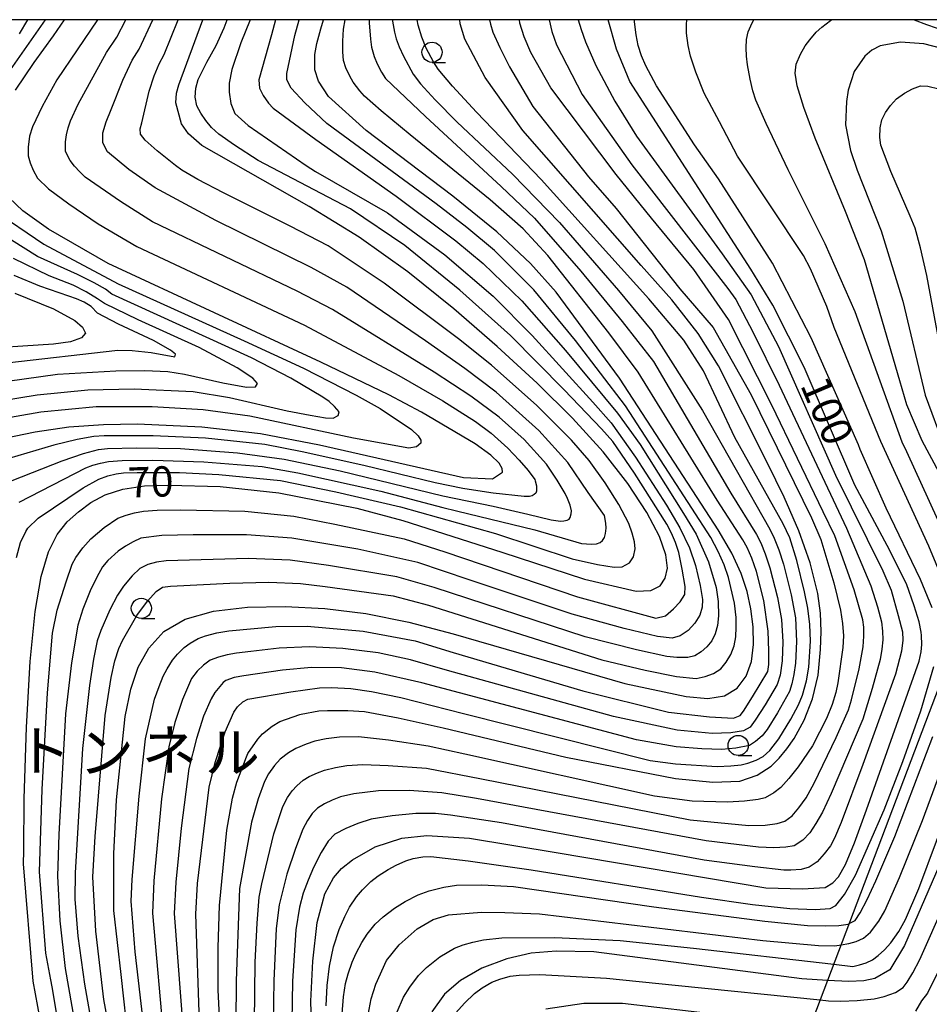
# Model space of a CAD drawing. Extents: x -2000 to 0, y 100500 to 102000.
# Drawn here: x -1490 to -1377, y 101878 to 102000 of the extents above; entities that cross this region are included whole.
import ezdxf
from ezdxf.enums import TextEntityAlignment as Align

# ---------------------------------------------------------------- set-up
doc = ezdxf.new("R2010")
doc.units = 0
for name, color, linetype in [('4265000', 1, '426500'), ('6331000', 3, 'Continuous'), ('7101000', 2, 'Continuous'), ('7102000', 6, 'Continuous'), ('8126000', 7, 'Continuous'), ('999', 7, 'Continuous')]:
    doc.layers.add(name, color=color, linetype=linetype)
doc.styles.add('PlotAnnotation', font='MS Gothic.ttf')
doc.linetypes.add('426500', pattern='A,5,[7,dmdr.shx,S=0.05,R=0,X=0,Y=0],5', length=10)

# ---------------------------------------------------------------- blocks, each defined once
blk = doc.blocks.new('633100')
at = {"layer": '6331000'}
blk.add_lwpolyline([(0, -0.5), (0.67, -0.5)], dxfattribs=at)
blk.add_circle((0, 0), 0.5, dxfattribs=at)

msp = doc.modelspace()

# ---------------------------------------------------------------- linework, layer by layer
at = {"layer": '4265000', "flags": 128}
msp.add_lwpolyline([(-2000, 101467.1), (-1698.85, 101482.96), (-1401.96, 101848.02), (-1344.28, 102000)], dxfattribs=at)
at = {"layer": '7101000', "flags": 128}
for points in [[(-1490.2, 101991.25), (-1487.89, 101994.68), (-1485.5, 101997.98), (-1484.13, 102000)], [(-1486.57, 101872.91), (-1488, 101880.77), (-1489.2, 101895.31), (-1489.19, 101896.93), (-1489.15, 101903.4), (-1488.86, 101912.29), (-1488.39, 101920.42), (-1487.78, 101926.6), (-1487.03, 101930.97), (-1486.12, 101934.01), (-1485.04, 101936.17), (-1483.79, 101937.74), (-1482.41, 101938.99), (-1480.87, 101940.12), (-1479.08, 101941.09), (-1476.88, 101941.8), (-1474.19, 101942.18), (-1471.17, 101942.3), (-1464.81, 101942.12), (-1457.57, 101941.35), (-1447.89, 101939.42), (-1442.16, 101937.91), (-1429.91, 101933.99), (-1419.65, 101930.61), (-1413.25, 101929.12), (-1411.4, 101929.22), (-1410.26, 101929.8), (-1409.63, 101930.75), (-1409.35, 101931.99), (-1409.54, 101933.65), (-1410.35, 101935.91), (-1411.92, 101938.9), (-1414.25, 101942.47), (-1417.33, 101946.42), (-1421.12, 101950.59), (-1425.53, 101954.93), (-1430.47, 101959.46), (-1435.84, 101964.13), (-1441.57, 101968.74), (-1447.6, 101973.05), (-1453.77, 101976.84), (-1467.08, 101984.42), (-1468.76, 101985.83), (-1469.63, 101987.09), (-1470.32, 101989.7), (-1470.26, 101990.89), (-1469.96, 101991.92), (-1466.98, 102000)], [(-1476.15, 101872.91), (-1477.12, 101881.61), (-1478.01, 101889.53), (-1478.01, 101896.56), (-1477.67, 101903.28), (-1476.59, 101913.58), (-1475.9, 101916.97), (-1474.98, 101919.7), (-1473.67, 101922.09), (-1471.81, 101924.13), (-1469.17, 101925.68), (-1465.65, 101926.66), (-1461.43, 101927.14), (-1456.76, 101927.22), (-1451.86, 101926.97), (-1446.76, 101926.35), (-1441.44, 101925.31), (-1435.91, 101923.85), (-1414.64, 101917.67), (-1407.04, 101916.07), (-1404.36, 101915.84), (-1402.28, 101916.17), (-1400.71, 101917.11), (-1399.6, 101918.58), (-1398.93, 101920.42), (-1398.67, 101922.52), (-1398.74, 101924.73), (-1399.02, 101926.95), (-1399.47, 101929.09), (-1400.2, 101931.32), (-1401.38, 101933.83), (-1403.08, 101936.75), (-1405.11, 101939.91), (-1415.31, 101955.54), (-1423.17, 101966.2), (-1426.32, 101969.77), (-1430.51, 101973.7), (-1435.99, 101978.13), (-1446.72, 101986.28), (-1451.4, 101990.49), (-1452.61, 101992.37), (-1453.09, 101993.8), (-1453.1, 101995.67), (-1452.83, 101997.06), (-1452.34, 101998.87), (-1452.02, 102000)], [(-1464.83, 101874.67), (-1465.07, 101879.7), (-1465.09, 101884.97), (-1464.91, 101890.17), (-1464.01, 101899.51), (-1463.28, 101903.49), (-1462.75, 101905.44), (-1461.58, 101908.6), (-1461.4, 101908.99), (-1460.15, 101910.8), (-1459.59, 101911.45), (-1458.39, 101912.38), (-1457.41, 101912.96), (-1454.94, 101913.85), (-1454.8, 101913.89), (-1452.59, 101914.28), (-1451.51, 101914.36), (-1448.99, 101914.35), (-1446.92, 101914.2), (-1442.73, 101913.45), (-1437.18, 101912.18), (-1421.96, 101908.55), (-1408.35, 101905.89), (-1403.74, 101905.46), (-1400.38, 101905.57), (-1398.24, 101906.32), (-1396.5, 101907.43), (-1395.51, 101908.44), (-1394.55, 101909.59), (-1393.63, 101910.86), (-1392.38, 101913.15), (-1391.37, 101915.78), (-1390.68, 101918.72), (-1390.36, 101921.91), (-1390.27, 101924.12), (-1390.39, 101926.43), (-1390.72, 101928.85), (-1391.65, 101932.65), (-1393.04, 101936.64), (-1394.87, 101940.78), (-1396.95, 101944.99), (-1403.01, 101957.09), (-1405.55, 101961.09), (-1408.82, 101965.25), (-1412.61, 101969.53), (-1427.3, 101986.27), (-1431.95, 101992.83), (-1434.49, 101997.57), (-1435.06, 101999.49), (-1435.09, 102000)], [(-1453.43, 101872.91), (-1453.57, 101878.3), (-1453.35, 101883.26), (-1452.79, 101888.05), (-1451.86, 101891.61), (-1450.77, 101893.6), (-1449.76, 101894.76), (-1448.4, 101895.81), (-1445.6, 101897.42), (-1442.28, 101898.53), (-1439.19, 101898.86), (-1433.91, 101898.5), (-1423.15, 101896.75), (-1397.13, 101892.35), (-1392.62, 101892.24), (-1389.8, 101892.41), (-1388.86, 101892.96), (-1388.13, 101893.73), (-1387.28, 101895.25), (-1386.16, 101897.94), (-1384.68, 101902.04), (-1378.15, 101920.47), (-1377.9, 101921.63), (-1377.8, 101922.53), (-1377.85, 101923.66), (-1377.9, 101924.04), (-1378.15, 101925.32), (-1378.75, 101927.32), (-1379.7, 101930.05), (-1382.11, 101934.79), (-1386.12, 101942.3), (-1392.39, 101956.93), (-1396.3, 101964.6), (-1399.03, 101969.08), (-1414.03, 101992.34), (-1415.68, 101996.33), (-1416.71, 102000)], [(-1373.88, 101996.07), (-1377.56, 101997.02), (-1380.44, 101997.23), (-1382.96, 101996.77), (-1384.01, 101996.22), (-1384.89, 101995.47), (-1386.19, 101993.59), (-1386.95, 101991.25), (-1387.16, 101989.87), (-1387.25, 101986.97), (-1386.66, 101983.8), (-1385.81, 101981.35), (-1382.86, 101973.82), (-1380.17, 101965.1), (-1377.37, 101953.45), (-1375.04, 101947.09)], [(-1491.58, 101948.1), (-1487.77, 101948.91), (-1483.59, 101949.5), (-1479.31, 101949.81), (-1475.08, 101949.88), (-1467.11, 101949.53), (-1459.84, 101948.68), (-1452.51, 101947.3), (-1434.64, 101943.25), (-1431.05, 101943.07), (-1429.82, 101943.9), (-1429.84, 101944.34), (-1430.24, 101945.01), (-1431.27, 101946.01), (-1433.19, 101947.42), (-1439.84, 101951.35), (-1443.89, 101953.48), (-1452.33, 101957.53), (-1478.7, 101969.75), (-1486.12, 101974.04), (-1489.31, 101976.29), (-1491.85, 101978.74)], [(-1490.3, 101966.07), (-1485.48, 101964.16), (-1482.84, 101962.71), (-1481.89, 101961.89), (-1481.54, 101961.14), (-1482.01, 101960.55), (-1483.38, 101960.05), (-1485.5, 101959.78), (-1495.65, 101959.11)], [(-1374.04, 101898.82), (-1379.97, 101885.2), (-1381.76, 101882.19), (-1383.63, 101881.13), (-1385, 101880.84), (-1386.85, 101880.72), (-1389.49, 101880.88), (-1392.68, 101881.07), (-1418.49, 101884.41), (-1423.16, 101884.52), (-1426.25, 101884.25), (-1429.27, 101883.55), (-1432.39, 101882.38), (-1435.02, 101880.88), (-1437.01, 101879.15), (-1438.57, 101876.96)]]:
    msp.add_lwpolyline(points, dxfattribs=at)
at = {"layer": '7102000', "flags": 128}
for points in [[(-1480.04, 102000), (-1485.08, 101992.54), (-1486.91, 101989.23), (-1488.1, 101986.71), (-1488.47, 101985.57), (-1488.65, 101984.19), (-1488.64, 101983.1), (-1488.39, 101982.25), (-1488, 101981.34), (-1487.49, 101980.37), (-1486.12, 101979.04), (-1483.61, 101977.15), (-1479.97, 101974.7), (-1475.15, 101971.86), (-1454.38, 101962.14), (-1442.65, 101955.89), (-1437.23, 101952.72), (-1433.16, 101950.17), (-1431.21, 101948.73), (-1429.16, 101946.89), (-1427.73, 101945.4), (-1426.61, 101944.09), (-1425.82, 101942.97), (-1425.75, 101942.81), (-1425.6, 101942.19), (-1425.58, 101941.8), (-1425.58, 101941.53), (-1425.68, 101941.31), (-1425.9, 101941.11), (-1426.11, 101940.95), (-1426.48, 101940.87), (-1427.12, 101940.87), (-1430.97, 101941.27), (-1432.88, 101941.58), (-1434.74, 101941.88), (-1438.17, 101942.59), (-1447, 101944.72), (-1454.66, 101946.42), (-1459.3, 101947.33), (-1466.63, 101948.09), (-1473.15, 101948.42), (-1479.21, 101948.39), (-1480.49, 101948.32), (-1482.57, 101947.93), (-1485.46, 101947.24), (-1492.2, 101945.25)], [(-1486.51, 102000), (-1492.04, 101992.14)], [(-1490.64, 101942.87), (-1484.41, 101945.32), (-1481.78, 101946.21), (-1479.92, 101946.71), (-1478.81, 101946.84), (-1475.2, 101946.9), (-1469.74, 101946.83), (-1462.67, 101946.29), (-1456.87, 101945.51), (-1449.94, 101944.05), (-1437.2, 101940.98), (-1430.98, 101939.66), (-1426.68, 101938.69), (-1423.79, 101937.97), (-1422.62, 101937.83), (-1422.19, 101937.88), (-1421.78, 101937.94), (-1421.56, 101938.08), (-1421.4, 101938.28), (-1421.29, 101938.73), (-1421.27, 101939.09), (-1421.41, 101939.81), (-1421.75, 101940.64), (-1422.02, 101941.24), (-1423.02, 101942.92), (-1424.37, 101944.88), (-1427.14, 101947.96), (-1430.22, 101950.72), (-1433.73, 101953.3), (-1438.29, 101956.31), (-1450.91, 101964.08), (-1455.27, 101966.32), (-1473.2, 101974.94), (-1477.19, 101977.45), (-1481.55, 101980.47), (-1482.25, 101981.15), (-1482.88, 101981.84), (-1483.42, 101982.55), (-1484, 101983.65), (-1484.01, 101984.87), (-1483.88, 101985.72), (-1483.67, 101986.58), (-1483.39, 101987.46), (-1482.42, 101989.51), (-1478.93, 101995.93), (-1477.65, 101997.84), (-1476.51, 102000)], [(-1490.07, 101933.3), (-1489.58, 101935.16), (-1488.92, 101936.55), (-1488.67, 101936.93), (-1487.38, 101938.19), (-1481.82, 101941.96), (-1479.87, 101943.01), (-1478.75, 101943.42), (-1477.73, 101943.69), (-1476.8, 101943.81), (-1475.1, 101943.85), (-1469.85, 101943.84), (-1465, 101943.61), (-1457.35, 101942.87), (-1450.49, 101941.46), (-1442.46, 101939.58), (-1430.69, 101936.27), (-1421.17, 101933.14), (-1418.03, 101932.44), (-1415.97, 101932.12), (-1414.98, 101932.17), (-1414.07, 101932.64), (-1413.56, 101933.39), (-1413.34, 101934.38), (-1413.44, 101935.27), (-1413.71, 101936.31), (-1414.14, 101937.52), (-1415.37, 101939.89), (-1417.07, 101942.59), (-1419.08, 101945.33), (-1421.24, 101947.86), (-1425.54, 101952.18), (-1431.16, 101957.17), (-1435.27, 101960.44), (-1444.49, 101967.31), (-1451.45, 101971.97), (-1456.15, 101974.4), (-1464.43, 101978.52), (-1467.59, 101980.19), (-1469.56, 101981.33), (-1470.36, 101981.93), (-1472.65, 101983.75), (-1474.11, 101985.05), (-1474.72, 101985.82), (-1474.73, 101986.45), (-1474.54, 101987.23), (-1473.63, 101991.14), (-1473.02, 101993.02), (-1472.39, 101994.54), (-1471.77, 101995.7), (-1470.02, 102000)], [(-1489.76, 101940.18), (-1481.5, 101944.45), (-1480.62, 101944.76), (-1479.68, 101945.01), (-1478.68, 101945.21), (-1476.98, 101945.34), (-1473.16, 101945.38), (-1466.85, 101945.18), (-1459.61, 101944.6), (-1455.18, 101943.8), (-1444.88, 101941.54), (-1437.21, 101939.5), (-1435.53, 101939.09), (-1425.81, 101936.75), (-1420.01, 101935.05), (-1418.78, 101934.98), (-1418.14, 101935.01), (-1417.69, 101935.19), (-1417.39, 101935.42), (-1417.16, 101935.8), (-1417.03, 101936.3), (-1416.96, 101936.94), (-1416.98, 101937.55), (-1417.16, 101938.51), (-1419.17, 101941.38), (-1421.72, 101945.1), (-1425.29, 101949.06), (-1430.59, 101953.8), (-1434.48, 101956.74), (-1439.38, 101960.18), (-1449.13, 101966.85), (-1453.56, 101969.28), (-1465.36, 101975.11), (-1472.9, 101979.16), (-1476.17, 101981.44), (-1478.78, 101983.63), (-1479.36, 101984.73), (-1479.37, 101985.97), (-1478.96, 101987.35), (-1478.34, 101988.88), (-1476.88, 101992.49), (-1475.72, 101994.99), (-1474.87, 101996.36), (-1473.19, 102000)], [(-1489.71, 101998.23), (-1488.67, 102000)], [(-1484.48, 101872.91), (-1485.67, 101880.06), (-1485.83, 101880.94), (-1486.43, 101884.26), (-1487.23, 101894.35), (-1486.9, 101904.55), (-1486.22, 101916.54), (-1485.6, 101923.94), (-1485.03, 101926.77), (-1483.94, 101930.28), (-1483.17, 101932.47), (-1482.72, 101933.32), (-1481.87, 101934.51), (-1480.86, 101935.61), (-1479.23, 101937.02), (-1477.5, 101938.19), (-1476.49, 101938.57), (-1475.44, 101938.86), (-1474.33, 101939.06), (-1472.63, 101939.18), (-1469.73, 101939.21), (-1461.75, 101939.04), (-1455.67, 101938.42), (-1450.59, 101937.46), (-1441.99, 101935.63), (-1436.96, 101934.02), (-1420.51, 101928.44), (-1410.81, 101925.77), (-1409.61, 101926.09), (-1408.59, 101926.94), (-1407.78, 101927.82), (-1407.18, 101928.73), (-1407.14, 101929.7), (-1407.53, 101931.87), (-1407.95, 101933.94), (-1408.37, 101935.18), (-1408.87, 101936.35), (-1409.44, 101937.45), (-1413.42, 101943.77), (-1416.11, 101947.71), (-1417.52, 101949.28), (-1422.17, 101954.11), (-1428.83, 101960.82), (-1435.09, 101966.47), (-1441.92, 101972), (-1448.66, 101976.53), (-1451.42, 101978.01), (-1460.11, 101982.53), (-1463.06, 101984.44), (-1464.99, 101985.8), (-1465.89, 101986.63), (-1466.6, 101987.5), (-1467.21, 101988.39), (-1467.73, 101989.3), (-1467.93, 101990.39), (-1467.86, 101991.49), (-1467.56, 101992.59), (-1466.5, 101994.73), (-1465.34, 101996.81), (-1464.33, 101999), (-1463.96, 102000)], [(-1461.1, 102000), (-1462.25, 101997.13), (-1463.36, 101993.81), (-1463.73, 101992.11), (-1463.73, 101991.01), (-1463.51, 101989.6), (-1462.99, 101988.35), (-1461.37, 101986.87), (-1454.14, 101981.92), (-1452.99, 101981.19), (-1444.08, 101976.04), (-1436.97, 101970.86), (-1430.98, 101965.71), (-1426.11, 101960.83), (-1418.6, 101952.57), (-1416.35, 101950), (-1413.3, 101945.74), (-1409.45, 101939.79), (-1407.8, 101936.99), (-1406.61, 101934.5), (-1405.89, 101932.32), (-1405.28, 101929.86), (-1405.01, 101928.12), (-1405.05, 101927.17), (-1405.35, 101926.18), (-1405.96, 101925.17), (-1406.8, 101924.26), (-1407.78, 101923.61), (-1408.77, 101923.32), (-1410.6, 101923.53), (-1414.73, 101924.51), (-1421.16, 101926.27), (-1433.95, 101930.56), (-1440.31, 101932.69), (-1447.75, 101934.33), (-1455.92, 101935.71), (-1461.55, 101936.12), (-1468.19, 101936.12), (-1472.08, 101936.03), (-1474.65, 101935.71), (-1475.61, 101935.25), (-1476.55, 101934.71), (-1477.46, 101934.1), (-1478.76, 101932.96), (-1479.4, 101932.15), (-1480.13, 101930.88), (-1480.94, 101929.17), (-1481.85, 101926.9), (-1482.46, 101924.93), (-1483.28, 101920.27), (-1483.99, 101913.91), (-1484.85, 101898.95), (-1485, 101893.78), (-1484.73, 101888.24), (-1484.04, 101882.35), (-1482.39, 101872.91)], [(-1457.96, 102000), (-1458.48, 101998.13), (-1460.04, 101992.55), (-1459.95, 101991.5), (-1459.51, 101990.59), (-1458.84, 101989.65), (-1458.24, 101989.01), (-1452.96, 101985.16), (-1442.99, 101978.11), (-1435.6, 101972.56), (-1432.22, 101969.75), (-1427.43, 101965.12), (-1422, 101958.97), (-1415.54, 101951.19), (-1412.72, 101947.32), (-1407.35, 101938.77), (-1405.78, 101936.19), (-1404.25, 101932.76), (-1403.33, 101929.59), (-1403.06, 101927.86), (-1403.02, 101926.08), (-1403.15, 101924.87), (-1403.42, 101923.83), (-1403.84, 101922.97), (-1404.46, 101922.24), (-1405.16, 101921.63), (-1405.95, 101921.13), (-1406.84, 101920.93), (-1408.2, 101920.91), (-1409.43, 101921.02), (-1413.21, 101921.87), (-1419.55, 101923.48), (-1438.3, 101929.61), (-1442.91, 101930.93), (-1451.4, 101932.31), (-1456.16, 101933), (-1461.36, 101933.2), (-1471.53, 101932.89), (-1472.72, 101932.74), (-1473.8, 101932.43), (-1474.78, 101931.94), (-1475.76, 101931.03), (-1476.81, 101929.75), (-1477.55, 101928.65), (-1478.49, 101926.82), (-1479.63, 101924.27), (-1480.07, 101922.99), (-1480.54, 101920.71), (-1481.04, 101917.46), (-1481.89, 101909.61), (-1482.83, 101894.21), (-1482.86, 101890.96), (-1482.47, 101886.36), (-1481.65, 101880.42), (-1480.31, 101872.91)], [(-1478.22, 101872.91), (-1479.25, 101878.5), (-1480.26, 101886.98), (-1480.63, 101893.72), (-1480.34, 101898.73), (-1479.07, 101913.73), (-1478.35, 101918.45), (-1477.87, 101920.51), (-1477.4, 101922.04), (-1476.93, 101923.02), (-1475.18, 101926.13), (-1473.85, 101927.91), (-1472.78, 101929.08), (-1471.97, 101929.63), (-1470.98, 101929.74), (-1463.64, 101930.15), (-1458.81, 101930.24), (-1454.87, 101930.1), (-1451.8, 101929.73), (-1443.37, 101928.58), (-1438.97, 101927.41), (-1417.48, 101920.62), (-1412.11, 101919.33), (-1408.21, 101918.56), (-1405.79, 101918.33), (-1404.68, 101918.54), (-1403.66, 101918.93), (-1402.74, 101919.49), (-1402.06, 101920.34), (-1401.5, 101921.29), (-1401.07, 101922.34), (-1400.89, 101923.49), (-1400.81, 101924.67), (-1400.83, 101925.86), (-1401.05, 101927.63), (-1401.78, 101930.84), (-1402.33, 101932.42), (-1403.07, 101934.07), (-1403.99, 101935.8), (-1406.31, 101939.44), (-1414.55, 101952.14), (-1420.75, 101960.21), (-1425.94, 101966.52), (-1430.79, 101971.39), (-1434.24, 101974.25), (-1438.04, 101977.15), (-1451.59, 101987.11), (-1454.34, 101989.68), (-1456, 101991.49), (-1456.57, 101992.54), (-1456.57, 101993.31), (-1455.58, 101998.04), (-1455.02, 102000)], [(-1474.23, 101874.47), (-1475.35, 101884.4), (-1475.86, 101890.7), (-1475.75, 101893.37), (-1474.89, 101903.72), (-1474.08, 101910.83), (-1472.97, 101915.73), (-1472.41, 101917.33), (-1471.89, 101918.59), (-1471.4, 101919.51), (-1470.74, 101920.57), (-1470.13, 101921.32), (-1469.3, 101922.15), (-1468.55, 101922.69), (-1467.54, 101923.25), (-1466.63, 101923.58), (-1465.22, 101923.96), (-1463.76, 101924.23), (-1457.94, 101924.77), (-1454.02, 101924.79), (-1447.11, 101924.18), (-1440.63, 101923), (-1435.94, 101921.55), (-1419.83, 101916.76), (-1409.21, 101914.15), (-1404.12, 101913.54), (-1401.14, 101913.41), (-1400.34, 101913.72), (-1399.93, 101914.27), (-1398.79, 101916.02), (-1396.9, 101919.17), (-1396.78, 101920.06), (-1396.76, 101921.72), (-1396.85, 101924.16), (-1397.39, 101928), (-1398.31, 101931.58), (-1398.89, 101933.24), (-1399.45, 101934.55), (-1399.99, 101935.49), (-1403.19, 101940.42), (-1412.98, 101956.3), (-1416.64, 101961.17), (-1424.2, 101970.75), (-1427.23, 101974.07), (-1431.35, 101977.66), (-1441.28, 101985.71), (-1444.86, 101988.71), (-1446.93, 101990.53), (-1447.49, 101991.17), (-1448.32, 101992.26), (-1448.75, 101993.01), (-1449.23, 101994.03), (-1449.54, 101994.95), (-1449.63, 101996.03), (-1449.62, 101997.32), (-1449.52, 101998.81), (-1449.34, 102000)], [(-1446.33, 102000), (-1446.33, 101999.62), (-1446.2, 101997.57), (-1446.05, 101996.59), (-1445.72, 101995.42), (-1445.37, 101994.51), (-1444.82, 101993.48), (-1444.33, 101992.72), (-1439.38, 101988), (-1429.96, 101979.32), (-1425.83, 101975.39), (-1420.11, 101968.81), (-1414.98, 101962.57), (-1411.09, 101957.62), (-1401.48, 101941.27), (-1398.32, 101936.15), (-1397.78, 101935.14), (-1397.22, 101933.76), (-1396.64, 101932.03), (-1395.71, 101928.35), (-1395.22, 101925.61), (-1395.06, 101922.87), (-1395.13, 101920.5), (-1395.36, 101918.73), (-1395.75, 101917.56), (-1397.24, 101915.03), (-1398.46, 101913.13), (-1399.11, 101912.27), (-1399.93, 101911.82), (-1401.5, 101911.56), (-1403.81, 101911.49), (-1408.15, 101911.91), (-1416.06, 101913.59), (-1436.62, 101919.31), (-1441.22, 101920.64), (-1445.23, 101921.48), (-1449.61, 101922.04), (-1453.76, 101922.24), (-1457.51, 101922.05), (-1461.04, 101921.64), (-1462.82, 101921.44), (-1463.96, 101921.23), (-1465.04, 101920.94), (-1466.06, 101920.57), (-1466.91, 101919.96), (-1467.69, 101919.21), (-1468.39, 101918.32), (-1469.5, 101915.7), (-1470.43, 101912.87), (-1471.2, 101909.84), (-1472.1, 101903.37), (-1473.04, 101893.2), (-1473.22, 101889.2), (-1471.76, 101872.91)], [(-1443.45, 102000), (-1443.45, 101999.81), (-1443.2, 101998.46), (-1442.99, 101997.63), (-1442.62, 101996.64), (-1442.1, 101995.48), (-1440.87, 101993.24), (-1439.99, 101992.04), (-1438.18, 101990.06), (-1435.45, 101987.31), (-1428.56, 101980.86), (-1422.72, 101974.87), (-1415.43, 101966.43), (-1411.28, 101961.43), (-1405.02, 101951.56), (-1396.66, 101936.81), (-1396.11, 101935.73), (-1395.55, 101934.28), (-1394.96, 101932.48), (-1394.02, 101928.7), (-1393.48, 101925.83), (-1393.34, 101922.9), (-1393.49, 101920.2), (-1393.68, 101918.82), (-1393.92, 101917.66), (-1394.2, 101916.71), (-1395.7, 101914.04), (-1397, 101911.99), (-1397.59, 101911.22), (-1398.44, 101910.48), (-1399.17, 101910.01), (-1400.86, 101909.66), (-1402.62, 101909.52), (-1405.09, 101909.57), (-1408.26, 101909.82), (-1413.18, 101910.69), (-1439.82, 101917.77), (-1445.65, 101919.09), (-1449.77, 101919.63), (-1453.51, 101919.69), (-1457.09, 101919.33), (-1461.87, 101918.65), (-1463.1, 101918.42), (-1464.14, 101918.05), (-1464.44, 101917.82), (-1465.48, 101916.58), (-1465.95, 101915.79), (-1466.88, 101913.62), (-1467.78, 101910.89), (-1468.72, 101907.16), (-1469.66, 101899.75), (-1470.33, 101893.04), (-1470.54, 101889.15), (-1469.3, 101872.91)], [(-1467.4, 101875.71), (-1467.86, 101889.09), (-1467.62, 101892.87), (-1466.19, 101904.85), (-1465.46, 101907.88), (-1464.2, 101911.7), (-1463.12, 101914.12), (-1462.68, 101914.79), (-1462.03, 101915.41), (-1461.4, 101915.76), (-1456.06, 101916.67), (-1452.51, 101917.17), (-1451.03, 101917.2), (-1448.64, 101917.05), (-1446.07, 101916.7), (-1442.41, 101915.94), (-1434.66, 101913.96), (-1411.49, 101908.13), (-1408.37, 101907.73), (-1403.19, 101907.4), (-1401.48, 101907.47), (-1400.2, 101907.61), (-1399.37, 101907.8), (-1398.33, 101908.18), (-1397.5, 101908.63), (-1396.66, 101909.38), (-1395.53, 101910.84), (-1394.07, 101913.25), (-1393.09, 101915.06), (-1392.59, 101916.25), (-1392.09, 101918.01), (-1391.83, 101919.72), (-1391.61, 101922.93), (-1391.7, 101925), (-1391.94, 101927.05), (-1392.34, 101929.06), (-1393.29, 101932.93), (-1394.17, 101935.74), (-1395, 101937.47), (-1400.99, 101948.21), (-1404.89, 101956.45), (-1407.31, 101960.25), (-1411.66, 101965.37), (-1425, 101980.2), (-1433.04, 101988.53), (-1436.01, 101991.77), (-1437.78, 101993.85), (-1438.36, 101994.77), (-1439.27, 101996.48), (-1439.8, 101997.85), (-1440.28, 101999.33), (-1440.39, 102000)], [(-1431.41, 102000), (-1431.31, 101999.45), (-1430.99, 101998.46), (-1430.14, 101996.54), (-1428.94, 101994.16), (-1426.05, 101989.24), (-1419.14, 101980.51), (-1415.72, 101976.6), (-1407.82, 101966.63), (-1403.67, 101961.85), (-1398.95, 101953.47), (-1391.48, 101938.25), (-1390.31, 101935.55), (-1388.71, 101930.19), (-1387.91, 101926.79), (-1387.63, 101925.13), (-1387.52, 101923.58), (-1387.58, 101922.16), (-1388.22, 101917.78), (-1388.45, 101916.56), (-1388.91, 101915.08), (-1389.61, 101913.34), (-1391.38, 101909.94), (-1393.12, 101907.37), (-1394.28, 101905.89), (-1395.29, 101904.81), (-1396.15, 101904.14), (-1397.23, 101903.53), (-1398.09, 101903.32), (-1399.8, 101903.1), (-1401.9, 101902.98), (-1406.27, 101903.11), (-1410.96, 101903.72), (-1434.5, 101908.92), (-1439.01, 101909.93), (-1443.96, 101910.65), (-1447.67, 101911.07), (-1450.02, 101911.04), (-1451.69, 101910.81), (-1453.07, 101910.52), (-1454.16, 101910.18), (-1455.43, 101909.65), (-1456.36, 101909.1), (-1457.4, 101908.29), (-1458.09, 101907.51), (-1458.85, 101906.47), (-1459.33, 101905.54), (-1460.11, 101903.4), (-1460.95, 101900.51), (-1462.42, 101892.29), (-1462.85, 101880.84), (-1462.87, 101875.59)], [(-1460.56, 101875.65), (-1460.47, 101883.14), (-1460.25, 101887.97), (-1459.98, 101891.21), (-1459.65, 101892.85), (-1458.18, 101899.06), (-1457.06, 101902.45), (-1456.47, 101903.54), (-1455.9, 101904.39), (-1455.33, 101905), (-1454.53, 101905.69), (-1453.78, 101906.14), (-1452.77, 101906.63), (-1451.88, 101906.93), (-1450.52, 101907.28), (-1449.13, 101907.53), (-1447.15, 101907.66), (-1444, 101907.51), (-1439.25, 101907.2), (-1432.42, 101905.88), (-1406.53, 101900.78), (-1399.25, 101900.1), (-1397.24, 101900.14), (-1395.74, 101900.32), (-1394.78, 101900.63), (-1393.87, 101901.3), (-1393.05, 101902.28), (-1392.16, 101903.53), (-1391.17, 101905.35), (-1388.43, 101910.98), (-1386.88, 101914.42), (-1386.51, 101915.65), (-1385.59, 101919.51), (-1385.08, 101922.22), (-1384.98, 101923.57), (-1385, 101924.69), (-1385.14, 101925.58), (-1386.21, 101929.3), (-1388.6, 101935.98), (-1390.02, 101938.99), (-1396.39, 101952.19), (-1401.76, 101962.81), (-1406.06, 101969.02), (-1411.34, 101975.38), (-1415.7, 101980.81), (-1423.82, 101991.57), (-1426.31, 101995.94), (-1427.12, 101997.87), (-1427.64, 101999.57), (-1427.71, 102000)], [(-1424.01, 102000), (-1423.69, 101998.55), (-1423.1, 101996.9), (-1419.92, 101990.74), (-1413.79, 101982.01), (-1401.86, 101966.67), (-1400.89, 101965.29), (-1398.77, 101961.3), (-1395.5, 101954.69), (-1387.15, 101936.96), (-1384.12, 101929.82), (-1383.3, 101927.19), (-1382.82, 101925.32), (-1382.67, 101924.19), (-1382.65, 101923.12), (-1382.75, 101921.94), (-1382.98, 101920.65), (-1383.95, 101917.05), (-1385.14, 101913.26), (-1389.06, 101904.04), (-1390.12, 101901.73), (-1390.93, 101900.34), (-1391.71, 101899.18), (-1392.56, 101898.27), (-1393.63, 101897.58), (-1394.68, 101897.39), (-1396.16, 101897.33), (-1398.07, 101897.4), (-1404.54, 101898.16), (-1433.02, 101903.44), (-1437.33, 101904.13), (-1441.38, 101904.44), (-1445.19, 101904.36), (-1448.24, 101904.02), (-1449.89, 101903.63), (-1450.93, 101903.23), (-1451.89, 101902.76), (-1452.77, 101902.23), (-1453.42, 101901.56), (-1454.01, 101900.69), (-1454.56, 101899.63), (-1455.49, 101897.24), (-1456.54, 101894.06), (-1457.51, 101890.23), (-1457.87, 101887.33), (-1458.19, 101880.81), (-1458.26, 101875.71)], [(-1420.41, 102000), (-1420.07, 101998.8), (-1419.53, 101997.25), (-1418.23, 101994.3), (-1415.89, 101989.91), (-1413.17, 101985.56), (-1402.58, 101970.96), (-1398.97, 101965.9), (-1395.58, 101959.49), (-1388.53, 101943.52), (-1382.64, 101931.65), (-1381.6, 101929.25), (-1380.72, 101926.13), (-1380.22, 101924.1), (-1380.17, 101923.08), (-1380.33, 101921.71), (-1381.05, 101918.86), (-1385.13, 101907.66), (-1387.82, 101900.45), (-1388.64, 101898.53), (-1389.15, 101897.57), (-1389.93, 101896.55), (-1390.79, 101895.58), (-1391.76, 101894.91), (-1392.77, 101894.61), (-1394.04, 101894.56), (-1394.93, 101894.55), (-1398.51, 101894.96), (-1404.8, 101895.8), (-1429.92, 101900.41), (-1436.27, 101901.37), (-1438.14, 101901.59), (-1440.55, 101901.57), (-1443.49, 101901.3), (-1446.11, 101900.85), (-1447.76, 101900.34), (-1449.26, 101899.73), (-1450.62, 101899.01), (-1451.42, 101898.12), (-1452.29, 101896.74), (-1453.24, 101894.88), (-1453.93, 101893.32), (-1454.52, 101891.68), (-1455, 101889.96), (-1455.43, 101887.14), (-1455.85, 101880.8), (-1455.95, 101875.77)], [(-1376.51, 101927.07), (-1377.97, 101930.59), (-1382.24, 101939.44), (-1385.43, 101946.71), (-1385.64, 101947.3), (-1391.54, 101960.57), (-1396.32, 101969.81), (-1403.03, 101980.26), (-1405.98, 101984.47), (-1410.71, 101991.78), (-1412.02, 101994.26), (-1412.57, 101995.53), (-1412.97, 101996.81), (-1413.24, 101998.12), (-1413.43, 101999.72), (-1413.42, 102000)], [(-1373.08, 101925.46), (-1376.92, 101934.71), (-1382.89, 101947.69), (-1388.67, 101961.85), (-1389.6, 101964.42), (-1391.62, 101969.1), (-1392.49, 101970.77), (-1400.65, 101983.09), (-1402.9, 101987.34), (-1404.79, 101990.91), (-1405.84, 101993.5), (-1406.5, 101995.46), (-1406.77, 101996.79), (-1406.98, 101998.32), (-1407, 101999.39), (-1406.94, 102000)], [(-1374.02, 101934.09), (-1379.68, 101946.43), (-1380.26, 101947.62), (-1386.07, 101963.76), (-1389.79, 101972.21), (-1394.38, 101981.37), (-1397.11, 101987.12), (-1398.38, 101990.04), (-1398.76, 101991.18), (-1399.11, 101992.64), (-1399.43, 101994.41), (-1399.54, 101995.49), (-1399.58, 101996.53), (-1399.54, 101997.55), (-1399.34, 101998.51), (-1398.86, 101999.62), (-1398.63, 102000)], [(-1373.26, 101939.4), (-1377.78, 101947.76), (-1379.68, 101952.26), (-1380.55, 101955.22), (-1384.91, 101970.21), (-1387.26, 101976.21), (-1391.03, 101985.29), (-1392.42, 101989.1), (-1393.25, 101991.8), (-1393.52, 101993.37), (-1393.38, 101994.49), (-1392.85, 101995.73), (-1392.29, 101996.74), (-1391.69, 101997.52), (-1390.89, 101998.44), (-1390.19, 101999.09), (-1389.13, 101999.92), (-1389, 102000)], [(-1378.75, 102000), (-1377.21, 101999.41), (-1373.63, 101998.18)], [(-1375.71, 101960.28), (-1377.17, 101968.29), (-1377.96, 101971.7), (-1378.65, 101974.14), (-1379.25, 101975.62), (-1381.65, 101981.19), (-1382.9, 101984.45), (-1383, 101985.4), (-1382.96, 101986.61), (-1382.75, 101987.6), (-1382.29, 101988.5), (-1381.69, 101989.36), (-1380.94, 101990.19), (-1379.95, 101990.9), (-1378.97, 101991.44), (-1377.98, 101991.8), (-1377.06, 101991.75), (-1375.7, 101991.42)], [(-1493.06, 101976.48), (-1486.69, 101972.16), (-1477.46, 101967.25), (-1461.85, 101960.17), (-1454.47, 101956.79), (-1447.96, 101953.46), (-1445, 101951.78), (-1441.1, 101949.19), (-1440.28, 101948.39), (-1439.95, 101947.85), (-1439.94, 101947.5), (-1440.46, 101947.05), (-1441.41, 101946.86), (-1448.3, 101948.12), (-1461.13, 101950.83), (-1466.94, 101951.63), (-1473.24, 101952.01), (-1480.2, 101951.98), (-1487.07, 101951.34), (-1492.51, 101950.37)], [(-1494.65, 101952.31), (-1487.51, 101953.5), (-1481.25, 101954.12), (-1475.49, 101954.24), (-1468.18, 101953.9), (-1463.68, 101953.14), (-1456.53, 101951.52), (-1453.66, 101950.96), (-1451.76, 101950.65), (-1450.8, 101950.61), (-1450.21, 101950.92), (-1450.07, 101951.36), (-1450.64, 101952.03), (-1451.31, 101952.65), (-1452.08, 101953.21), (-1456.07, 101955.57), (-1460.96, 101958.07), (-1478.25, 101965.98), (-1479.05, 101966.57), (-1480.47, 101967.38), (-1482.52, 101968.42), (-1487.47, 101970.63), (-1493.97, 101974.7)], [(-1493.33, 101954.87), (-1484.98, 101956.03), (-1477.75, 101956.47), (-1474.15, 101956.5), (-1471.32, 101956.36), (-1469.26, 101956.06), (-1464.49, 101954.98), (-1461.55, 101954.45), (-1460.44, 101954.48), (-1460.18, 101954.88), (-1460.76, 101955.55), (-1462.71, 101956.84), (-1467.44, 101959.35), (-1474.99, 101962.78), (-1479.18, 101964.8), (-1480.02, 101965.4), (-1481.45, 101966.27), (-1483.07, 101967.1), (-1486.02, 101968.24), (-1490.46, 101970.38)], [(-1491.28, 101957.46), (-1477.52, 101959.03), (-1475.73, 101959), (-1473.37, 101958.72), (-1470.43, 101958.19), (-1470.38, 101958.53), (-1470.97, 101959.01), (-1473.11, 101960.22), (-1477.45, 101962.23), (-1480.02, 101963.63), (-1480.83, 101964.42), (-1481.71, 101964.97), (-1482.63, 101965.4), (-1483.58, 101965.72), (-1487.21, 101966.95), (-1490.37, 101968.28)], [(-1451.69, 101877.72), (-1451.57, 101880.23), (-1451.27, 101882.66), (-1450.78, 101885.03), (-1450.05, 101887.17), (-1449.38, 101888.81), (-1448.77, 101889.95), (-1447.93, 101891.25), (-1447.18, 101892.12), (-1446.15, 101893.13), (-1445.21, 101893.84), (-1444, 101894.64), (-1443.01, 101895.18), (-1441.8, 101895.71), (-1440.89, 101895.98), (-1439.71, 101896.19), (-1438.7, 101896.22), (-1434.05, 101895.68), (-1426.25, 101894.57), (-1405.13, 101891.18), (-1398.82, 101890.29), (-1394.19, 101889.81), (-1391.05, 101889.65), (-1389.19, 101889.77), (-1388.45, 101890.16), (-1387.39, 101891.54), (-1386.01, 101893.91), (-1382.47, 101902.01), (-1380.16, 101908), (-1377.94, 101914.32), (-1376.3, 101919.79)], [(-1446.84, 101874.61), (-1446.09, 101878.57), (-1445.52, 101880.39), (-1444.19, 101883.35), (-1442.62, 101885.28), (-1440.39, 101887.26), (-1438.41, 101888.41), (-1436.52, 101888.99), (-1432.43, 101889.32), (-1429.51, 101889.31), (-1425.22, 101889.12), (-1397.52, 101885.82), (-1390.61, 101885.21), (-1388.59, 101885.18), (-1387.81, 101885.29), (-1386.86, 101885.43), (-1385.93, 101885.7), (-1385.02, 101886.1), (-1384.15, 101886.86), (-1383.15, 101888.2), (-1382.4, 101889.48), (-1380.59, 101893.65), (-1377.74, 101900.72), (-1372.19, 101915.72)], [(-1449.7, 101876.74), (-1449.52, 101878.85), (-1449.27, 101880.51), (-1448.95, 101881.7), (-1448.46, 101883.15), (-1447.96, 101884.26), (-1447.25, 101885.59), (-1446.59, 101886.6), (-1445.59, 101887.83), (-1444.59, 101888.76), (-1443.19, 101889.85), (-1441.9, 101890.64), (-1440.25, 101891.48), (-1438.89, 101891.97), (-1437.09, 101892.45), (-1435.52, 101892.67), (-1432.38, 101892.73), (-1428.44, 101892.5), (-1411.03, 101889.99), (-1397.27, 101888.2), (-1391.97, 101887.7), (-1389.77, 101887.64), (-1388.1, 101887.69), (-1386.95, 101887.85), (-1386.82, 101887.91), (-1386.09, 101888.29), (-1385.45, 101889.25), (-1384.58, 101890.89), (-1383.49, 101893.21), (-1381.17, 101898.72), (-1376.42, 101911.11)], [(-1442.88, 101876.97), (-1442.07, 101878.78), (-1441.29, 101880.03), (-1440.21, 101881.47), (-1439.22, 101882.48), (-1437.58, 101883.78), (-1435.78, 101884.88), (-1434.69, 101885.29), (-1433.49, 101885.63), (-1432.18, 101885.91), (-1429.9, 101886.14), (-1423.3, 101886.19), (-1415.22, 101885.83), (-1406.12, 101884.88), (-1388.73, 101882.88), (-1386.38, 101882.61), (-1385.52, 101882.8), (-1384.7, 101883.07), (-1383.93, 101883.44), (-1383.2, 101883.96), (-1382.45, 101884.66), (-1381.66, 101885.55), (-1380.66, 101886.95), (-1379.83, 101888.42), (-1378.19, 101892.28), (-1373.79, 101904)], [(-1435.58, 101876.87), (-1434.53, 101878.05), (-1433.28, 101879.27), (-1432.33, 101879.96), (-1431.13, 101880.65), (-1430.15, 101881.02), (-1428.86, 101881.38), (-1427.75, 101881.54), (-1425.16, 101881.6), (-1416.92, 101881.16), (-1408.39, 101880.29), (-1390.41, 101878.45), (-1389.36, 101878.34), (-1387.84, 101878.31), (-1385.83, 101878.38), (-1383.71, 101878.57), (-1382.47, 101878.86), (-1381.07, 101879.38), (-1380.13, 101880), (-1379.62, 101880.67), (-1378.93, 101881.83), (-1378.06, 101883.48), (-1372.01, 101897.06)], [(-1373.47, 101886.66), (-1377.11, 101879.29), (-1377.86, 101878.36), (-1378.57, 101877.08)], [(-1402.14, 101876.54), (-1414.93, 101878.03), (-1419.73, 101878.03), (-1424.42, 101877.29)]]:
    msp.add_lwpolyline(points, dxfattribs=at)
at = {"layer": '999', "flags": 128}
msp.add_lwpolyline([(-2000, 100500), (0, 100500), (0, 102000), (-2000, 102000)], close=True, dxfattribs=at)

# ---------------------------------------------------------------- block references
at = {"layer": '6331000', "xscale": 2.5, "yscale": 2.5, "zscale": 2.5}
for p in [(-1438.55, 101995.96), (-1474.6, 101927.01), (-1400.58, 101910.01)]:
    msp.add_blockref('633100', p, dxfattribs=at)

# ---------------------------------------------------------------- texts
at = {"layer": '7101000', "style": 'PlotAnnotation'}
for s, rotation, p in [('100', 293, (-1389.99, 101951.34)), ('70', 2, (-1473.43, 101942.21))]:
    msp.add_text(s, height=3.75, rotation=rotation, dxfattribs=at).set_placement(p, align=Align.MIDDLE)
at = {"layer": '8126000', "style": 'PlotAnnotation'}
for s, p in [('ネ', (-1471.12, 101908.77)), ('ト', (-1486.75, 101908.69)), ('ン', (-1478.94, 101908.48)), ('ル', (-1463.31, 101908.49))]:
    msp.add_text(s, height=5, dxfattribs=at).set_placement(p, align=Align.MIDDLE)

doc.saveas('drawing.dxf')
